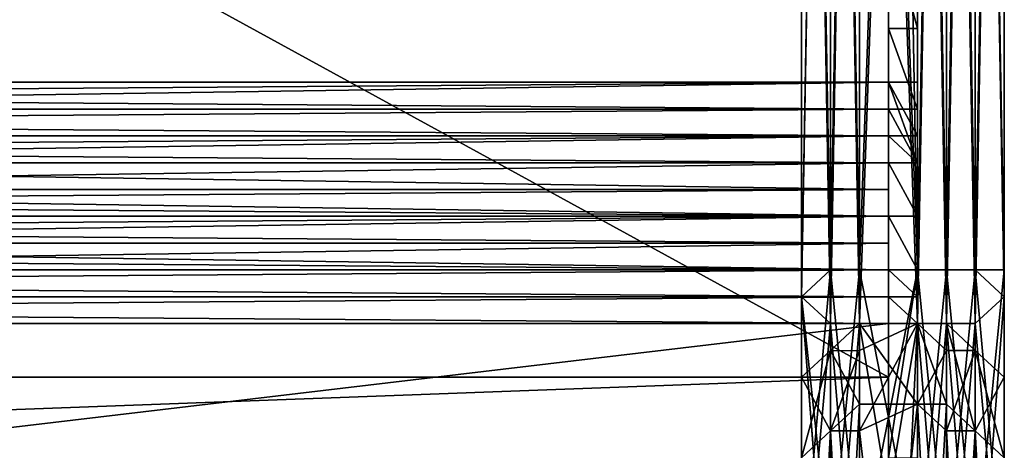
# Model space of a CAD drawing. Units: millimetres. Extents: x 51201 to 59208, y -4591 to 5526.
# Drawn here: x 54441 to 54617, y -1778 to -1701 of the extents above; entities that cross this region are included whole.
import ezdxf

# ---------------------------------------------------------------- set-up
doc = ezdxf.new("R2010")
doc.units = ezdxf.units.MM
doc.layers.add('BALKWOOD CWPg169.155', color=250, linetype='Continuous', lineweight=25)
doc.layers.add('МАФЫ НАШИ', color=250, linetype='Continuous', lineweight=25)

# ---------------------------------------------------------------- blocks, each defined once
blk = doc.blocks.new('еьолбд')
at = {"layer": 'BALKWOOD CWPg169.155', "color": 18}
for points in [[(54107.6, -1755.05), (54107.6, -1463.04), (54112.38, -1463.04), (54107.6, -1755.05), (54112.38, -1463.04), (54107.6, -1424.74), (54112.38, -1419.95), (54112.38, -1463.04), (54112.38, -1419.95), (54107.6, -1305.06), (54112.38, -1305.06), (54112.38, -1199.74), (54112.38, -1305.06), (54117.17, -1300.27), (54112.38, -1199.74), (54112.38, -1171.02), (54112.38, -1199.74), (54117.17, -1194.96), (54112.38, -1171.02), (54112.38, 289.06)], [(54093.23, -1874.73), (54088.45, -1817.28), (54093.23, -1874.73), (54093.23, -1817.28), (54093.23, -1755.05), (54093.23, -1817.28), (54102.81, -1817.28), (54093.23, -1755.05), (54093.23, -1463.04), (54088.45, -1458.25), (54093.23, -1755.05), (54088.45, -1458.25), (54093.23, -1419.95), (54088.45, -1419.95), (54088.45, -1458.25), (54088.45, -1419.95), (54093.23, -1305.06), (54088.45, -1300.27), (54088.45, -1199.74), (54088.45, -1300.27), (54083.66, -1300.27), (54088.45, -1199.74)], [(54098.02, -1410.38), (54098.02, -1764.63), (54098.02, -1410.38), (54098.02, -1764.63), (54098.02, -1788.56), (54098.02, -1764.63), (54098.02, -1788.56), (54098.02, -1807.71), (54098.02, -1788.56), (54098.02, -1812.5), (54098.02, -1807.71), (53499.63, -1807.71), (54098.02, -1807.71), (54098.02, -1826.86), (53499.63, -1807.71)], [(53499.63, -1831.65), (54098.02, -1831.65), (54098.02, -1755.05), (53499.63, -1831.65), (54098.02, -1755.05), (53499.63, -1755.05), (54098.02, -1755.05), (53499.63, -1755.05), (54098.02, -1755.05), (54098.02, -1831.65), (53499.63, -1755.05), (54098.02, -1831.65)], [(54098.02, -1836.43), (54098.02, -1716.75), (54098.02, -1702.39), (54098.02, -1836.43), (54098.02, -1702.39), (54098.02, -1807.71), (54098.02, -1702.39), (54098.02, -1778.99), (54098.02, -1702.39), (54102.81, -1702.39), (54098.02, -1702.39), (54098.02, -1683.24), (54102.81, -1702.39), (54102.81, -1778.99), (54102.81, -1745.48), (54102.81, -1702.39), (54102.81, -1745.48), (54102.81, -1683.24), (54102.81, -1745.48), (54102.81, -1654.52), (54102.81, -1745.48), (54102.81, -1625.8), (54102.81, -1745.48), (54098.02, -1745.48), (54102.81, -1745.48), (54102.81, -1750.26), (54098.02, -1745.48), (54098.02, -1625.8)], [(54098.02, -1592.29), (54098.02, -1745.48), (54098.02, -1592.29)], [(54098.02, -1410.38), (53499.63, -1764.63), (54098.02, -1410.38), (54098.02, -1764.63), (53499.63, -1764.63), (54098.02, -1764.63), (54098.02, -1788.56), (53499.63, -1764.63), (54098.02, -1788.56), (53499.63, -1788.56), (54098.02, -1788.56), (54098.02, -1807.71), (53499.63, -1788.56), (54098.02, -1764.63), (54098.02, -1788.56), (53499.63, -1788.56), (54098.02, -1788.56)], [(54112.38, -1458.25), (54117.17, -1750.26), (54112.38, -1458.25)], [(54117.17, -1458.25), (54117.17, -1750.26), (54117.17, -1458.25), (54117.17, -1750.26), (54117.17, -1458.25), (54117.17, -1750.26), (54117.17, -1458.25), (54117.17, -1750.26), (54117.17, -1458.25), (54117.17, -1750.26), (54117.17, -1453.46)], [(54117.17, -1458.25), (54112.38, -1755.05), (54117.17, -1458.25)], [(54112.38, -1463.04), (54112.38, -1755.05), (54112.38, -1458.25)], [(54107.6, -1463.04), (54112.38, -1755.05), (54107.6, -1463.04), (54102.81, -1755.05), (54107.6, -1463.04)], [(54102.81, -1463.04), (54102.81, -1755.05), (54102.81, -1463.04)], [(54093.23, -1463.04), (54102.81, -1755.05), (54093.23, -1463.04), (54088.45, -1755.05), (54093.23, -1463.04)], [(54088.45, -1463.04), (54088.45, -1755.05), (54088.45, -1458.25)], [(54083.66, -1458.25), (54088.45, -1755.05), (54083.66, -1458.25), (54083.66, -1745.48), (54083.66, -1458.25)], [(54083.66, -1453.46), (54083.66, -1745.48), (54083.66, -1807.71), (54083.66, -1802.92), (54083.66, -1745.48), (54083.66, -1802.92), (54083.66, -1850.79), (54088.45, -1798.14), (54083.66, -1850.79), (54083.66, -1807.71), (54083.66, -1850.79), (54083.66, -1802.92), (54088.45, -1846.01)], [(54102.81, -1879.52), (54102.81, -1716.75), (54102.81, -1879.52), (54102.81, -1716.75), (54102.81, -1855.58)], [(54102.81, -1836.43), (54102.81, -1716.75), (54102.81, -1836.43), (54102.81, -1702.39), (54102.81, -1836.43)], [(54098.02, -1778.99), (54102.81, -1745.48), (54098.02, -1778.99), (54098.02, -1745.48), (54102.81, -1745.48), (54098.02, -1453.46), (54102.81, -1745.48), (54102.81, -1453.46)], [(54098.02, -1764.63), (53499.63, -1410.38), (54098.02, -1764.63), (54098.02, -1410.38)], [(54088.45, -1453.46), (54083.66, -1750.26), (54088.45, -1453.46), (54083.66, -1453.46), (54083.66, -1750.26), (54083.66, -1453.46), (54083.66, -1750.26), (54083.66, -1458.25), (54083.66, -1750.26), (54083.66, -1458.25), (54083.66, -1453.46)], [(54083.66, -1453.46), (54088.45, -1745.48), (54083.66, -1453.46), (54088.45, -1453.46), (54088.45, -1745.48)], [(54093.23, -1453.46), (54088.45, -1745.48), (54093.23, -1453.46), (54088.45, -1453.46), (54088.45, -1745.48)], [(54088.45, -1453.46), (54093.23, -1745.48), (54088.45, -1453.46), (54093.23, -1453.46)], [(54102.81, -1817.28), (54102.81, -1755.05), (54102.81, -1817.28)], [(54107.6, -1817.28), (54102.81, -1755.05), (54102.81, -1769.41), (54102.81, -1755.05), (54107.6, -1759.84), (54102.81, -1769.41), (54093.23, -1755.05), (54102.81, -1755.05), (54102.81, -1769.41), (54102.81, -1755.05), (54093.23, -1817.28)], [(54102.81, -1817.28), (54102.81, -1755.05), (54102.81, -1817.28)], [(54112.38, -1817.28), (54112.38, -1755.05), (54112.38, -1817.28)], [(54107.6, -1817.28), (54112.38, -1755.05), (54117.17, -1812.5)], [(54112.38, -1817.28), (54112.38, -1755.05), (54112.38, -1817.28)], [(54117.17, -1812.5), (54117.17, -1750.26), (54117.17, -1812.5)], [(54117.17, -1807.71), (54117.17, -1750.26), (54117.17, -1807.71), (54117.17, -1750.26), (54117.17, -1807.71), (54117.17, -1750.26), (54117.17, -1807.71)], [(54117.17, -1802.92), (54117.17, -1750.26), (54117.17, -1458.25), (54117.17, -1750.26), (54117.17, -1458.25), (54117.17, -1750.26), (54117.17, -1458.25), (54117.17, -1750.26), (54117.17, -1458.25)], [(54117.17, -1453.46), (54117.17, -1750.26), (54117.17, -1453.46), (54112.38, -1745.48), (54117.17, -1453.46)], [(54112.38, -1453.46), (54112.38, -1745.48), (54112.38, -1453.46)], [(54107.6, -1453.46), (54112.38, -1745.48), (54107.6, -1453.46)], [(54112.38, -1453.46), (54107.6, -1745.48), (54112.38, -1453.46), (54117.17, -1745.48), (54112.38, -1453.46)], [(54117.17, -1453.46), (54117.17, -1745.48), (54112.38, -1798.14)], [(54117.17, -1802.92), (54117.17, -1745.48), (54117.17, -1802.92), (54117.17, -1750.26), (54117.17, -1802.92)], [(54117.17, -1807.71), (54117.17, -1750.26), (54117.17, -1807.71), (54117.17, -1750.26), (54117.17, -1807.71), (54117.17, -1750.26), (54117.17, -1807.71)], [(54117.17, -1812.5), (54117.17, -1750.26), (54117.17, -1812.5), (54117.17, -1750.26), (54112.38, -1817.28)], [(54107.6, -1817.28), (54107.6, -1755.05), (54107.6, -1817.28)], [(54112.38, -1817.28), (54107.6, -1755.05), (54107.6, -1463.04)], [(54102.81, -1463.04), (54107.6, -1755.05), (54102.81, -1463.04), (54093.23, -1755.05), (54102.81, -1463.04)], [(54093.23, -1463.04), (54093.23, -1755.05)], [(54102.81, -1453.46), (54102.81, -1592.29), (54102.81, -1453.46), (54102.81, -1745.48), (54102.81, -1592.29)], [(54098.02, -1654.52), (54098.02, -1683.24), (54098.02, -1745.48), (54098.02, -1683.24), (54098.02, -1702.39), (54098.02, -1745.48)], [(54098.02, -1755.05), (54098.02, -1711.97), (54098.02, -1726.33), (54098.02, -1755.05), (54098.02, -1726.33), (54098.02, -1860.37), (54098.02, -1726.33), (54098.02, -1716.75), (54098.02, -1860.37), (54098.02, -1716.75), (54098.02, -1874.73), (54098.02, -1716.75), (54098.02, -1879.52), (54098.02, -1716.75), (54098.02, -1879.52), (54098.02, -1716.75), (54098.02, -1874.73), (54098.02, -1716.75), (54098.02, -1855.58), (54098.02, -1716.75), (54102.81, -1716.75), (54098.02, -1716.75), (54098.02, -1702.39), (54102.81, -1716.75)], [(53499.63, -1755.05), (54098.02, -1755.05), (53499.63, -1755.05), (54098.02, -1755.05), (53499.63, -1755.05), (54098.02, -1755.05), (53499.63, -1755.05), (54098.02, -1755.05), (54098.02, -1750.26), (53499.63, -1755.05), (54098.02, -1750.26), (53499.63, -1745.48), (54098.02, -1750.26), (54098.02, -1745.48), (53499.63, -1745.48), (54098.02, -1745.48), (54098.02, -1735.9), (53499.63, -1745.48), (54098.02, -1735.9), (53499.63, -1726.33), (54098.02, -1735.9), (54098.02, -1726.33), (53499.63, -1726.33), (54098.02, -1726.33), (54098.02, -1721.54), (53499.63, -1726.33), (54098.02, -1721.54), (53499.63, -1716.75), (54098.02, -1721.54), (54098.02, -1716.75), (53499.63, -1716.75)], [(54098.02, -1755.05), (53499.63, -1750.26), (54098.02, -1755.05), (54098.02, -1750.26), (53499.63, -1750.26), (54098.02, -1750.26), (53499.63, -1750.26), (54098.02, -1750.26), (53499.63, -1750.26), (54098.02, -1750.26), (53499.63, -1750.26), (54098.02, -1750.26), (54098.02, -1745.48), (53499.63, -1750.26), (54098.02, -1745.48), (53499.63, -1740.69), (54098.02, -1745.48), (54098.02, -1740.69), (53499.63, -1740.69), (54098.02, -1740.69), (54098.02, -1735.9), (53499.63, -1740.69), (54098.02, -1735.9), (53499.63, -1731.12), (54098.02, -1735.9), (54098.02, -1731.12), (53499.63, -1731.12), (54098.02, -1731.12), (54098.02, -1721.54), (53499.63, -1731.12), (54098.02, -1721.54), (53499.63, -1716.75), (54098.02, -1721.54), (54098.02, -1716.75), (53499.63, -1716.75), (54098.02, -1716.75), (54098.02, -1711.97), (53499.63, -1716.75), (54098.02, -1711.97)], [(54098.02, -1731.12), (54098.02, -1735.9), (54098.02, -1731.12), (54098.02, -1721.54), (54098.02, -1731.12), (54098.02, -1721.54), (54098.02, -1716.75), (54098.02, -1721.54), (54098.02, -1716.75), (54098.02, -1711.97), (54098.02, -1716.75), (54098.02, -1711.97), (54098.02, -1716.75), (54098.02, -1711.97), (54098.02, -1716.75), (53499.63, -1711.97), (54098.02, -1716.75), (54098.02, -1711.97), (53499.63, -1711.97), (54098.02, -1711.97), (53499.63, -1711.97), (54098.02, -1711.97), (53499.63, -1711.97), (54098.02, -1711.97), (53499.63, -1711.97), (54098.02, -1711.97), (53499.63, -1711.97), (54098.02, -1711.97), (53499.63, -1721.54), (54098.02, -1711.97), (54098.02, -1721.54), (53499.63, -1721.54), (54098.02, -1721.54), (54098.02, -1731.12), (53499.63, -1721.54), (54098.02, -1731.12), (53499.63, -1735.9), (54098.02, -1731.12), (54098.02, -1735.9), (53499.63, -1735.9), (54098.02, -1735.9), (54098.02, -1745.48), (53499.63, -1735.9), (54098.02, -1745.48), (54098.02, -1750.26), (54098.02, -1755.05), (54098.02, -1750.26), (54098.02, -1755.05), (54098.02, -1750.26), (54098.02, -1745.48), (54098.02, -1755.05), (54098.02, -1745.48), (54098.02, -1750.26), (54098.02, -1740.69), (53499.63, -1750.26), (54098.02, -1740.69), (53499.63, -1735.9), (54098.02, -1740.69), (54098.02, -1735.9), (53499.63, -1735.9), (54098.02, -1735.9), (54098.02, -1726.33), (53499.63, -1735.9), (54098.02, -1726.33), (53499.63, -1721.54), (54098.02, -1726.33), (54098.02, -1721.54), (53499.63, -1721.54), (54098.02, -1721.54), (54098.02, -1716.75), (53499.63, -1721.54), (54098.02, -1716.75), (53499.63, -1711.97), (54098.02, -1716.75), (54098.02, -1711.97), (53499.63, -1711.97), (54098.02, -1711.97), (53499.63, -1711.97), (54098.02, -1711.97), (53499.63, -1711.97), (54098.02, -1711.97), (53499.63, -1711.97)], [(54098.02, -1721.54), (54098.02, -1711.97), (54098.02, -1721.54)], [(54102.81, -1860.37), (54102.81, -1716.75), (54102.81, -1860.37), (54102.81, -1726.33), (54102.81, -1860.37), (54102.81, -1726.33), (54102.81, -1860.37), (54102.81, -1755.05), (54102.81, -1726.33), (54102.81, -1721.54), (54102.81, -1711.97), (54102.81, -1726.33), (54098.02, -1711.97), (54102.81, -1726.33), (54098.02, -1726.33), (54102.81, -1726.33), (54098.02, -1726.33), (54102.81, -1726.33), (54098.02, -1726.33), (54098.02, -1716.75), (54102.81, -1726.33), (54098.02, -1726.33), (54102.81, -1726.33), (54102.81, -1735.9), (54098.02, -1726.33)], [(54102.81, -1860.37), (54102.81, -1755.05), (54098.02, -1860.37), (54102.81, -1755.05), (54098.02, -1755.05), (54102.81, -1755.05), (54102.81, -1711.97), (54102.81, -1755.05), (54102.81, -1750.26), (54102.81, -1711.97), (54102.81, -1726.33), (54102.81, -1735.9), (54102.81, -1711.97), (54102.81, -1735.9), (54102.81, -1745.48), (54102.81, -1750.26), (54098.02, -1750.26), (54102.81, -1750.26), (54102.81, -1755.05), (54098.02, -1750.26)], [(54098.02, -1721.54), (54098.02, -1711.97), (54098.02, -1721.54)], [(54098.02, -1711.97), (54098.02, -1711.97)], [(54102.81, -1711.97), (54102.81, -1711.97)], [(54098.02, -1735.9), (54098.02, -1726.33), (54098.02, -1735.9), (54098.02, -1740.69), (54098.02, -1735.9), (54098.02, -1740.69), (54098.02, -1750.26), (54098.02, -1740.69), (54098.02, -1750.26), (53499.63, -1745.48), (54098.02, -1750.26), (54098.02, -1745.48), (53499.63, -1745.48)], [(54098.02, -1726.33), (54098.02, -1721.54), (54098.02, -1726.33)], [(54102.81, -1721.54), (54098.02, -1721.54), (54102.81, -1721.54), (54102.81, -1726.33), (54098.02, -1721.54)], [(54098.02, -1735.9), (54098.02, -1745.48), (54098.02, -1735.9)], [(54102.81, -1735.9), (54098.02, -1735.9), (54102.81, -1735.9), (54102.81, -1745.48), (54098.02, -1735.9)], [(54107.6, -1798.14), (54107.6, -1745.48), (54107.6, -1798.14)], [(54093.23, -1817.28), (54093.23, -1755.05), (54093.23, -1817.28)], [(54088.45, -1817.28), (54093.23, -1755.05), (54093.23, -1769.41), (54093.23, -1755.05), (54088.45, -1759.84), (54093.23, -1769.41), (54093.23, -1860.37)], [(54088.45, -1865.16), (54093.23, -1769.41), (54088.45, -1865.16)], [(54088.45, -1817.28), (54088.45, -1755.05), (54088.45, -1817.28)], [(54083.66, -1812.5), (54088.45, -1755.05), (54093.23, -1817.28)], [(54088.45, -1817.28), (54088.45, -1755.05), (54088.45, -1817.28)], [(54093.23, -1798.14), (54093.23, -1745.48), (54093.23, -1798.14)], [(54088.45, -1798.14), (54093.23, -1745.48), (54102.81, -1798.14), (54102.81, -1745.48), (54102.81, -1798.14)], [(54107.6, -1798.14), (54102.81, -1745.48), (54093.23, -1798.14)], [(54102.81, -1798.14), (54102.81, -1745.48), (54102.81, -1798.14), (54107.6, -1745.48), (54112.38, -1798.14)], [(54107.6, -1798.14), (54107.6, -1745.48), (54107.6, -1798.14)], [(54112.38, -1865.16), (54107.6, -1774.2), (54112.38, -1865.16)], [(54107.6, -1865.16), (54107.6, -1774.2), (54112.38, -1759.84), (54107.6, -1759.84), (54107.6, -1774.2), (54107.6, -1759.84)], [(54117.17, -1869.94), (54112.38, -1774.2), (54117.17, -1869.94)], [(54112.38, -1865.16), (54112.38, -1774.2), (54107.6, -1755.05), (54112.38, -1759.84), (54112.38, -1774.2), (54112.38, -1759.84), (54112.38, -1774.2), (54112.38, -1759.84), (54117.17, -1764.63), (54112.38, -1774.2), (54112.38, -1865.16)], [(54107.6, -1860.37), (54112.38, -1774.2), (54107.6, -1860.37)], [(54088.45, -1798.14), (54088.45, -1745.48), (54088.45, -1798.14)], [(54093.23, -1798.14), (54088.45, -1745.48), (54083.66, -1802.92)], [(54088.45, -1798.14), (54088.45, -1745.48), (54088.45, -1798.14)], [(54083.66, -1812.5), (54083.66, -1750.26), (54083.66, -1812.5)], [(54083.66, -1807.71), (54083.66, -1750.26), (54083.66, -1807.71), (54083.66, -1750.26), (54083.66, -1807.71), (54083.66, -1750.26), (54083.66, -1807.71)], [(54083.66, -1802.92), (54083.66, -1750.26), (54083.66, -1802.92), (54083.66, -1750.26), (54088.45, -1798.14)], [(54093.23, -1798.14), (54093.23, -1745.48), (54093.23, -1798.14)], [(54098.02, -1745.48), (54098.02, -1750.26), (54098.02, -1745.48)], [(54112.38, -1798.14), (54112.38, -1745.48), (54112.38, -1798.14)], [(54107.6, -1798.14), (54112.38, -1745.48), (54117.17, -1802.92)], [(54112.38, -1798.14), (54112.38, -1745.48), (54112.38, -1798.14)], [(54117.17, -1783.77), (54117.17, -1764.63), (54117.17, -1774.2), (54117.17, -1783.77), (54117.17, -1774.2), (54117.17, -1783.77), (54117.17, -1774.2), (54117.17, -1778.99)], [(54107.6, -1817.28), (54107.6, -1755.05), (54107.6, -1817.28)], [(54102.81, -1817.28), (54107.6, -1755.05), (54107.6, -1769.41), (54107.6, -1755.05), (54102.81, -1755.05), (54107.6, -1769.41), (54107.6, -1860.37)], [(54102.81, -1860.37), (54107.6, -1769.41), (54102.81, -1860.37)], [(54093.23, -1860.37), (54102.81, -1769.41), (54093.23, -1860.37)], [(54102.81, -1860.37), (54102.81, -1769.41), (54102.81, -1865.16)], [(54107.6, -1865.16), (54102.81, -1769.41), (54107.6, -1865.16)], [(54102.81, -1865.16), (54093.23, -1774.2), (54102.81, -1865.16)], [(54093.23, -1865.16), (54093.23, -1774.2), (54102.81, -1755.05), (54093.23, -1759.84), (54093.23, -1774.2), (54093.23, -1759.84)], [(54098.02, -1831.65), (54098.02, -1755.05), (54098.02, -1831.65)], [(54098.02, -1755.05), (54098.02, -1755.05)], [(54098.02, -1755.05), (54098.02, -1755.05)]]:
    blk.add_lwpolyline(points, dxfattribs=at)
blk.add_lwpolyline([(54107.6, -1424.74), (54107.6, -1463.04), (54107.6, -1424.74), (54102.81, -1424.74), (54093.23, -1305.06), (54088.45, -1305.06), (54093.23, -1424.74), (54088.45, -1305.06), (54088.45, -1419.95), (54088.45, -1463.04), (54088.45, -1419.95), (54083.66, -1419.95), (54088.45, -1463.04), (54083.66, -1750.26), (54088.45, -1463.04), (54083.66, -1458.25), (54083.66, -1750.26), (54083.66, -1458.25), (54083.66, -1750.26), (54083.66, -1458.25), (54083.66, -1750.26), (54083.66, -1458.25), (54083.66, -1750.26), (54083.66, -1812.5), (54083.66, -1750.26), (54083.66, -1812.5), (54083.66, -1807.71), (54083.66, -1750.26), (54083.66, -1807.71), (54083.66, -1750.26), (54083.66, -1807.71), (54083.66, -1750.26), (54088.45, -1817.28), (54083.66, -1812.5), (54083.66, -1865.16), (54088.45, -1817.28), (54083.66, -1865.16), (54083.66, -1860.37), (54083.66, -1893.88), (54083.66, -1865.16), (54083.66, -1893.88), (54083.66, -1889.09), (54083.66, -1893.88), (54083.66, -1884.3), (54083.66, -1889.09), (54083.66, -1884.3), (54083.66, -1903.45), (54083.66, -1884.3), (54083.66, -1893.88), (54083.66, -1903.45), (54083.66, -1889.09), (54083.66, -1903.45), (54088.45, -1908.24), (54083.66, -1889.09), (54083.66, -1860.37), (54083.66, -1889.09), (54083.66, -1855.58), (54083.66, -1860.37), (54083.66, -1812.5), (54083.66, -1860.37), (54083.66, -1807.71), (54083.66, -1855.58), (54083.66, -1802.92), (54083.66, -1855.58), (54083.66, -1860.37), (54083.66, -1898.67), (54083.66, -1855.58), (54083.66, -1898.67), (54083.66, -1908.24), (54083.66, -1898.67), (54083.66, -1889.09), (54083.66, -1898.67), (54083.66, -1908.24), (54083.66, -1889.09), (54083.66, -1908.24), (54083.66, -1917.81), (54083.66, -1903.45), (54083.66, -1908.24), (54083.66, -1903.45), (54083.66, -1898.67), (54083.66, -1903.45), (54083.66, -1917.81), (54083.66, -1898.67), (54083.66, -1917.81), (54088.45, -1922.6), (54088.45, -1908.24), (54083.66, -1917.81), (54088.45, -1908.24), (54083.66, -1903.45), (54088.45, -1908.24), (54088.45, -1922.6), (54083.66, -1903.45), (54088.45, -1922.6), (54093.23, -1927.39), (54093.23, -1913.03), (54088.45, -1922.6), (54093.23, -1913.03), (54088.45, -1908.24), (54093.23, -1913.03), (54093.23, -1927.39), (54088.45, -1908.24), (54093.23, -1927.39, -3.302776), (54102.81, -1927.39), (54107.6, -1927.39), (54107.6, -1913.03), (54102.81, -1927.39), (54107.6, -1913.03), (54102.81, -1913.03), (54107.6, -1913.03), (54107.6, -1927.39), (54102.81, -1913.03), (54107.6, -1927.39), (54112.38, -1922.6), (54112.38, -1908.24), (54107.6, -1927.39), (54112.38, -1908.24), (54107.6, -1913.03), (54112.38, -1908.24), (54112.38, -1922.6), (54107.6, -1913.03), (54112.38, -1922.6), (54117.17, -1917.81), (54117.17, -1903.45), (54112.38, -1922.6), (54117.17, -1903.45), (54112.38, -1908.24), (54117.17, -1903.45), (54117.17, -1917.81), (54112.38, -1908.24), (54117.17, -1917.81), (54117.17, -1908.24), (54117.17, -1898.67), (54117.17, -1917.81), (54117.17, -1898.67), (54117.17, -1903.45), (54117.17, -1898.67), (54117.17, -1908.24), (54117.17, -1903.45), (54117.17, -1908.24), (54117.17, -1898.67), (54117.17, -1889.09), (54117.17, -1908.24), (54117.17, -1889.09), (54117.17, -1898.67), (54117.17, -1889.09), (54117.17, -1898.67), (54117.17, -1893.88), (54117.17, -1884.3), (54117.17, -1898.67), (54117.17, -1884.3), (54117.17, -1889.09), (54117.17, -1884.3), (54117.17, -1893.88), (54117.17, -1889.09), (54117.17, -1893.88), (54112.38, -1889.09), (54112.38, -1874.73), (54117.17, -1893.88), (54112.38, -1874.73), (54117.17, -1884.3), (54112.38, -1874.73), (54112.38, -1889.09), (54117.17, -1884.3), (54112.38, -1889.09), (54107.6, -1874.73), (54112.38, -1889.09), (54112.38, -1879.52), (54107.6, -1874.73), (54112.38, -1879.52), (54107.6, -1884.3), (54112.38, -1879.52), (54112.38, -1889.09), (54107.6, -1884.3), (54102.81, -1874.73), (54107.6, -1884.3), (54107.6, -1874.73), (54102.81, -1874.73), (54107.6, -1874.73), (54102.81, -1884.3), (54107.6, -1874.73), (54107.6, -1884.3), (54102.81, -1884.3), (54102.81, -1874.73), (54093.23, -1874.73), (54102.81, -1874.73), (54093.23, -1846.01), (54093.23, -1874.73), (54093.23, -1865.16), (54093.23, -1874.73), (54088.45, -1879.52), (54093.23, -1865.16), (54088.45, -1774.2), (54093.23, -1865.16), (54088.45, -1865.16), (54088.45, -1774.2), (54088.45, -1865.16), (54083.66, -1869.94), (54088.45, -1774.2), (54083.66, -1869.94), (54083.66, -1783.77), (54083.66, -1869.94), (54083.66, -1879.52), (54083.66, -1783.77), (54083.66, -1798.14), (54083.66, -1783.77), (54083.66, -1778.99), (54083.66, -1798.14), (54088.45, -1793.35), (54083.66, -1788.56), (54083.66, -1798.14), (54083.66, -1788.56)], format="xyb", dxfattribs=at)
for points in [[(53499.63, -1764.63), (54098.02, -1410.38), (54098.02, -1764.63), (53499.63, -1764.63), (54098.02, -1764.63), (53499.63, -1410.38)], [(53499.63, -1410.38), (54098.02, -1764.63), (54098.02, -1410.38)], [(54098.02, -1410.38), (54098.02, -1764.63), (54098.02, -1410.38), (54098.02, -1764.63)], [(54098.02, -1453.46), (54098.02, -1410.38), (54098.02, -1592.29), (54098.02, -1453.46), (54098.02, -1592.29), (54098.02, -1745.48)], [(54088.45, -1745.48), (54093.23, -1453.46), (54088.45, -1453.46), (54088.45, -1745.48), (54088.45, -1453.46), (54083.66, -1750.26)], [(54083.66, -1750.26), (54088.45, -1453.46), (54083.66, -1453.46), (54083.66, -1750.26), (54083.66, -1453.46), (54083.66, -1750.26), (54083.66, -1453.46), (54083.66, -1458.25), (54083.66, -1750.26), (54083.66, -1458.25), (54083.66, -1750.26), (54083.66, -1458.25), (54083.66, -1750.26), (54083.66, -1458.25), (54083.66, -1750.26), (54083.66, -1458.25), (54083.66, -1750.26), (54083.66, -1458.25), (54088.45, -1755.05)], [(54083.66, -1745.48), (54083.66, -1458.25), (54083.66, -1453.46), (54083.66, -1745.48), (54083.66, -1453.46), (54088.45, -1745.48)], [(54088.45, -1745.48), (54083.66, -1453.46), (54088.45, -1453.46), (54088.45, -1745.48), (54088.45, -1453.46), (54093.23, -1745.48)], [(54093.23, -1745.48), (54102.81, -1453.46), (54093.23, -1453.46), (54093.23, -1745.48), (54093.23, -1453.46), (54088.45, -1745.48)], [(54093.23, -1745.48), (54088.45, -1453.46), (54093.23, -1453.46)], [(54107.6, -1745.48), (54107.6, -1453.46), (54102.81, -1745.48), (54107.6, -1453.46), (54102.81, -1453.46), (54102.81, -1745.48), (54102.81, -1453.46), (54093.23, -1453.46), (54102.81, -1745.48), (54093.23, -1453.46), (54093.23, -1745.48), (54093.23, -1453.46), (54102.81, -1453.46), (54093.23, -1745.48), (54102.81, -1453.46), (54107.6, -1745.48), (54102.81, -1453.46), (54107.6, -1453.46)], [(54102.81, -1745.48), (54107.6, -1453.46), (54102.81, -1453.46), (54102.81, -1745.48), (54102.81, -1453.46), (54093.23, -1745.48)], [(54093.23, -1745.48), (54093.23, -1453.46), (54102.81, -1745.48)], [(54102.81, -1745.48), (54093.23, -1453.46), (54102.81, -1453.46), (54102.81, -1745.48), (54102.81, -1453.46), (54107.6, -1745.48)], [(54098.02, -1745.48), (54102.81, -1745.48), (54098.02, -1453.46)], [(54098.02, -1453.46), (54102.81, -1745.48), (54102.81, -1453.46)], [(54107.6, -1745.48), (54107.6, -1453.46), (54102.81, -1745.48)], [(54107.6, -1745.48), (54102.81, -1453.46), (54107.6, -1453.46), (54107.6, -1745.48), (54107.6, -1453.46), (54112.38, -1745.48)], [(54102.81, -1592.29), (54102.81, -1453.46), (54102.81, -1745.48), (54102.81, -1592.29), (54102.81, -1745.48), (54102.81, -1625.8)], [(54112.38, -1745.48), (54117.17, -1453.46), (54112.38, -1453.46), (54112.38, -1745.48), (54112.38, -1453.46), (54107.6, -1745.48)], [(54107.6, -1745.48), (54112.38, -1453.46), (54107.6, -1453.46)], [(54112.38, -1745.48), (54107.6, -1453.46), (54112.38, -1453.46), (54112.38, -1745.48), (54112.38, -1453.46), (54117.17, -1745.48)], [(54117.17, -1750.26), (54112.38, -1458.25), (54117.17, -1458.25), (54117.17, -1750.26), (54117.17, -1458.25), (54117.17, -1750.26), (54117.17, -1458.25), (54117.17, -1750.26), (54117.17, -1458.25), (54117.17, -1750.26), (54117.17, -1458.25), (54117.17, -1750.26), (54117.17, -1458.25), (54117.17, -1750.26), (54117.17, -1458.25), (54117.17, -1453.46), (54117.17, -1750.26), (54117.17, -1453.46), (54112.38, -1745.48)], [(54117.17, -1745.48), (54112.38, -1453.46), (54117.17, -1453.46), (54117.17, -1745.48), (54117.17, -1453.46), (54117.17, -1750.26)], [(54117.17, -1750.26), (54117.17, -1453.46), (54117.17, -1458.25), (54117.17, -1750.26), (54117.17, -1458.25), (54117.17, -1750.26), (54117.17, -1458.25), (54117.17, -1750.26), (54117.17, -1458.25), (54117.17, -1750.26), (54117.17, -1458.25), (54117.17, -1750.26), (54117.17, -1458.25), (54112.38, -1755.05)], [(54083.66, -1750.26), (54083.66, -1458.25), (54083.66, -1750.26), (54083.66, -1458.25)], [(54088.45, -1755.05), (54083.66, -1458.25), (54088.45, -1458.25), (54088.45, -1755.05), (54088.45, -1458.25), (54093.23, -1755.05)], [(54083.66, -1750.26), (54088.45, -1463.04), (54083.66, -1458.25), (54083.66, -1750.26), (54083.66, -1458.25), (54083.66, -1750.26), (54083.66, -1458.25), (54083.66, -1750.26), (54083.66, -1458.25), (54083.66, -1750.26), (54083.66, -1458.25), (54083.66, -1750.26), (54083.66, -1458.25), (54083.66, -1745.48)], [(54093.23, -1755.05), (54088.45, -1458.25), (54093.23, -1463.04), (54093.23, -1755.05), (54093.23, -1463.04), (54102.81, -1755.05)], [(54112.38, -1755.05), (54107.6, -1463.04), (54112.38, -1458.25), (54112.38, -1755.05), (54112.38, -1458.25), (54117.17, -1750.26)], [(54112.38, -1755.05), (54117.17, -1458.25), (54112.38, -1463.04), (54112.38, -1755.05), (54112.38, -1463.04), (54107.6, -1755.05)], [(54088.45, -1755.05), (54093.23, -1463.04), (54088.45, -1463.04), (54088.45, -1755.05), (54088.45, -1463.04), (54083.66, -1750.26)], [(54093.23, -1755.05), (54102.81, -1463.04), (54093.23, -1463.04), (54093.23, -1755.05), (54093.23, -1463.04), (54088.45, -1755.05)], [(54102.81, -1755.05), (54093.23, -1463.04), (54102.81, -1463.04), (54102.81, -1755.05), (54102.81, -1463.04), (54107.6, -1755.05)], [(54102.81, -1755.05), (54107.6, -1463.04), (54102.81, -1463.04), (54102.81, -1755.05), (54102.81, -1463.04), (54093.23, -1755.05)], [(54107.6, -1755.05), (54102.81, -1463.04), (54107.6, -1463.04), (54107.6, -1755.05), (54107.6, -1463.04), (54112.38, -1755.05)], [(54107.6, -1755.05), (54112.38, -1463.04), (54107.6, -1463.04), (54107.6, -1755.05), (54107.6, -1463.04), (54102.81, -1755.05)], [(54098.02, -1745.48), (54098.02, -1592.29), (54098.02, -1625.8), (54098.02, -1745.48), (54098.02, -1625.8), (54098.02, -1654.52)], [(54102.81, -1625.8), (54102.81, -1745.48), (54102.81, -1654.52)], [(54098.02, -1654.52), (54098.02, -1683.24), (54098.02, -1745.48)], [(54102.81, -1654.52), (54102.81, -1745.48), (54102.81, -1683.24)], [(54102.81, -1702.39), (54098.02, -1702.39), (54098.02, -1683.24), (54102.81, -1702.39), (54098.02, -1683.24), (54102.81, -1683.24)], [(54098.02, -1745.48), (54098.02, -1683.24), (54098.02, -1702.39), (54098.02, -1745.48), (54098.02, -1702.39), (54098.02, -1778.99)], [(54102.81, -1683.24), (54102.81, -1745.48), (54102.81, -1702.39)], [(54102.81, -1716.75), (54098.02, -1716.75), (54098.02, -1702.39), (54102.81, -1716.75), (54098.02, -1702.39), (54102.81, -1702.39)], [(54098.02, -1778.99), (54098.02, -1702.39), (54098.02, -1807.71)], [(54098.02, -1807.71), (54098.02, -1702.39), (54098.02, -1836.43)], [(54098.02, -1836.43), (54098.02, -1702.39), (54098.02, -1716.75), (54098.02, -1836.43), (54098.02, -1716.75), (54098.02, -1855.58)], [(54102.81, -1702.39), (54102.81, -1745.48), (54102.81, -1778.99), (54102.81, -1702.39), (54102.81, -1778.99), (54102.81, -1807.71)], [(54102.81, -1807.71), (54102.81, -1836.43), (54102.81, -1702.39)], [(54102.81, -1702.39), (54102.81, -1836.43), (54102.81, -1716.75)], [(53499.63, -1716.75), (54098.02, -1721.54), (54098.02, -1716.75), (53499.63, -1716.75), (54098.02, -1716.75), (53499.63, -1711.97)], [(53499.63, -1711.97), (54098.02, -1716.75), (54098.02, -1711.97), (53499.63, -1711.97), (54098.02, -1711.97), (53499.63, -1711.97), (54098.02, -1711.97), (53499.63, -1711.97), (54098.02, -1711.97), (53499.63, -1711.97), (54098.02, -1711.97), (53499.63, -1711.97), (54098.02, -1711.97), (53499.63, -1716.75)], [(53499.63, -1716.75), (54098.02, -1711.97), (54098.02, -1716.75), (53499.63, -1716.75), (54098.02, -1716.75), (53499.63, -1721.54)], [(53499.63, -1716.75), (54098.02, -1721.54), (54098.02, -1716.75), (53499.63, -1716.75), (54098.02, -1716.75), (53499.63, -1711.97)], [(53499.63, -1711.97), (54098.02, -1716.75), (54098.02, -1711.97), (53499.63, -1711.97), (54098.02, -1711.97), (53499.63, -1711.97), (54098.02, -1711.97), (53499.63, -1711.97), (54098.02, -1711.97), (53499.63, -1711.97), (54098.02, -1711.97), (53499.63, -1711.97), (54098.02, -1711.97), (53499.63, -1711.97), (54098.02, -1711.97), (53499.63, -1711.97), (54098.02, -1711.97), (53499.63, -1721.54)], [(53499.63, -1721.54), (54098.02, -1711.97), (54098.02, -1721.54), (53499.63, -1721.54), (54098.02, -1721.54), (53499.63, -1726.33)], [(54098.02, -1721.54), (54098.02, -1711.97), (54098.02, -1721.54), (54098.02, -1711.97), (54098.02, -1716.75)], [(54098.02, -1716.75), (54098.02, -1711.97), (54098.02, -1716.75), (54098.02, -1711.97)], [(54098.02, -1711.97), (54098.02, -1716.75), (54098.02, -1711.97), (54098.02, -1716.75)], [(54098.02, -1711.97), (54102.81, -1711.97), (54098.02, -1711.97), (54102.81, -1711.97), (54098.02, -1711.97), (54102.81, -1711.97), (54098.02, -1711.97), (54102.81, -1711.97), (54102.81, -1721.54)], [(54098.02, -1711.97), (54098.02, -1750.26), (54098.02, -1711.97), (54098.02, -1745.48), (54098.02, -1711.97), (54098.02, -1735.9), (54098.02, -1711.97), (54098.02, -1726.33), (54098.02, -1711.97), (54098.02, -1721.54)], [(54102.81, -1711.97), (54098.02, -1711.97), (54102.81, -1711.97), (54098.02, -1711.97)], [(54098.02, -1711.97), (54102.81, -1711.97), (54098.02, -1711.97), (54102.81, -1711.97), (54098.02, -1711.97), (54102.81, -1711.97), (54102.81, -1721.54), (54098.02, -1711.97), (54102.81, -1721.54), (54098.02, -1721.54)], [(54098.02, -1726.33), (54102.81, -1726.33), (54098.02, -1711.97)], [(54098.02, -1711.97), (54102.81, -1726.33), (54102.81, -1711.97)], [(54098.02, -1755.05), (54098.02, -1726.33), (54098.02, -1711.97), (54098.02, -1755.05), (54098.02, -1711.97), (54098.02, -1750.26)], [(54098.02, -1750.26), (54098.02, -1711.97), (54098.02, -1745.48)], [(54098.02, -1745.48), (54098.02, -1711.97), (54098.02, -1735.9)], [(54098.02, -1735.9), (54098.02, -1711.97), (54098.02, -1726.33)], [(54098.02, -1726.33), (54098.02, -1711.97), (54098.02, -1721.54)], [(54102.81, -1726.33), (54102.81, -1860.37), (54102.81, -1726.33), (54102.81, -1860.37), (54102.81, -1755.05), (54102.81, -1726.33), (54102.81, -1755.05), (54102.81, -1711.97)], [(54102.81, -1711.97), (54102.81, -1755.05), (54102.81, -1750.26), (54102.81, -1711.97), (54102.81, -1750.26), (54102.81, -1745.48)], [(54102.81, -1745.48), (54102.81, -1735.9), (54102.81, -1711.97)], [(54102.81, -1721.54), (54102.81, -1711.97), (54102.81, -1735.9), (54102.81, -1726.33), (54102.81, -1711.97), (54102.81, -1726.33), (54102.81, -1721.54), (54102.81, -1711.97)], [(53499.63, -1721.54), (54098.02, -1726.33), (54098.02, -1721.54), (53499.63, -1721.54), (54098.02, -1721.54), (53499.63, -1716.75)], [(53499.63, -1721.54), (54098.02, -1716.75), (54098.02, -1721.54), (53499.63, -1721.54), (54098.02, -1721.54), (53499.63, -1731.12)], [(53499.63, -1721.54), (54098.02, -1731.12), (54098.02, -1721.54), (53499.63, -1721.54), (54098.02, -1721.54), (53499.63, -1716.75)], [(54098.02, -1716.75), (54098.02, -1721.54), (54098.02, -1716.75), (54098.02, -1721.54)], [(54102.81, -1726.33), (54098.02, -1726.33), (54098.02, -1716.75), (54102.81, -1726.33), (54098.02, -1716.75), (54102.81, -1716.75)], [(54098.02, -1855.58), (54098.02, -1716.75), (54098.02, -1874.73)], [(54098.02, -1874.73), (54098.02, -1716.75), (54098.02, -1879.52)], [(54098.02, -1879.52), (54098.02, -1716.75), (54098.02, -1879.52), (54098.02, -1716.75), (54098.02, -1874.73)], [(54098.02, -1874.73), (54098.02, -1716.75), (54098.02, -1860.37)], [(54098.02, -1860.37), (54098.02, -1716.75), (54098.02, -1726.33), (54098.02, -1860.37), (54098.02, -1726.33), (54098.02, -1860.37), (54098.02, -1726.33), (54098.02, -1755.05)], [(54102.81, -1716.75), (54102.81, -1836.43), (54102.81, -1855.58), (54102.81, -1716.75), (54102.81, -1855.58), (54102.81, -1874.73)], [(54102.81, -1874.73), (54102.81, -1879.52), (54102.81, -1716.75)], [(54102.81, -1716.75), (54102.81, -1879.52), (54102.81, -1716.75), (54102.81, -1879.52), (54102.81, -1874.73)], [(54102.81, -1874.73), (54102.81, -1860.37), (54102.81, -1716.75)], [(54102.81, -1716.75), (54102.81, -1860.37), (54102.81, -1726.33)], [(53499.63, -1726.33), (54098.02, -1735.9), (54098.02, -1726.33), (53499.63, -1726.33), (54098.02, -1726.33), (53499.63, -1721.54)], [(53499.63, -1731.12), (54098.02, -1721.54), (54098.02, -1731.12), (53499.63, -1731.12), (54098.02, -1731.12), (53499.63, -1735.9)], [(53499.63, -1731.12), (54098.02, -1735.9), (54098.02, -1731.12), (53499.63, -1731.12), (54098.02, -1731.12), (53499.63, -1721.54)], [(53499.63, -1726.33), (54098.02, -1721.54), (54098.02, -1726.33), (53499.63, -1726.33), (54098.02, -1726.33), (53499.63, -1735.9)], [(54098.02, -1726.33), (54098.02, -1721.54), (54098.02, -1726.33), (54098.02, -1721.54)], [(54098.02, -1721.54), (54098.02, -1731.12), (54098.02, -1721.54), (54098.02, -1731.12)], [(54098.02, -1721.54), (54102.81, -1721.54), (54102.81, -1726.33), (54098.02, -1721.54), (54102.81, -1726.33), (54098.02, -1726.33)], [(53499.63, -1735.9), (54098.02, -1740.69), (54098.02, -1735.9), (53499.63, -1735.9), (54098.02, -1735.9), (53499.63, -1726.33)], [(53499.63, -1735.9), (54098.02, -1726.33), (54098.02, -1735.9), (53499.63, -1735.9), (54098.02, -1735.9), (53499.63, -1740.69)], [(54098.02, -1735.9), (54098.02, -1726.33), (54098.02, -1735.9), (54098.02, -1726.33)], [(54098.02, -1726.33), (54102.81, -1726.33), (54102.81, -1735.9), (54098.02, -1726.33), (54102.81, -1735.9), (54098.02, -1735.9)], [(54098.02, -1726.33), (54102.81, -1726.33), (54098.02, -1726.33), (54102.81, -1726.33)], [(53499.63, -1735.9), (54098.02, -1731.12), (54098.02, -1735.9), (53499.63, -1735.9), (54098.02, -1735.9), (53499.63, -1745.48)], [(53499.63, -1735.9), (54098.02, -1745.48), (54098.02, -1735.9), (53499.63, -1735.9), (54098.02, -1735.9), (53499.63, -1731.12)], [(54098.02, -1731.12), (54098.02, -1735.9), (54098.02, -1731.12), (54098.02, -1735.9)], [(53499.63, -1740.69), (54098.02, -1745.48), (54098.02, -1740.69), (53499.63, -1740.69), (54098.02, -1740.69), (53499.63, -1735.9)], [(53499.63, -1745.48), (54098.02, -1735.9), (54098.02, -1745.48), (53499.63, -1745.48), (54098.02, -1745.48), (53499.63, -1750.26)], [(53499.63, -1745.48), (54098.02, -1750.26), (54098.02, -1745.48), (53499.63, -1745.48), (54098.02, -1745.48), (53499.63, -1735.9)], [(53499.63, -1740.69), (54098.02, -1735.9), (54098.02, -1740.69), (53499.63, -1740.69), (54098.02, -1740.69), (53499.63, -1750.26)], [(54098.02, -1740.69), (54098.02, -1750.26), (54098.02, -1740.69), (54098.02, -1735.9), (54098.02, -1740.69), (54098.02, -1735.9)], [(54098.02, -1735.9), (54098.02, -1745.48), (54098.02, -1735.9), (54098.02, -1745.48)], [(54098.02, -1735.9), (54102.81, -1735.9), (54102.81, -1745.48), (54098.02, -1735.9), (54102.81, -1745.48), (54098.02, -1745.48)], [(53499.63, -1745.48), (54098.02, -1750.26), (54098.02, -1745.48), (53499.63, -1745.48), (54098.02, -1745.48), (53499.63, -1740.69)], [(53499.63, -1750.26), (54098.02, -1740.69), (54098.02, -1750.26)], [(54098.02, -1745.48), (54098.02, -1750.26), (54098.02, -1740.69)], [(53499.63, -1750.26), (54098.02, -1750.26), (53499.63, -1750.26), (54098.02, -1750.26), (53499.63, -1750.26), (54098.02, -1750.26), (53499.63, -1745.48)], [(53499.63, -1750.26), (54098.02, -1745.48), (54098.02, -1750.26), (53499.63, -1750.26), (54098.02, -1750.26), (53499.63, -1750.26), (54098.02, -1750.26), (53499.63, -1750.26), (54098.02, -1750.26), (53499.63, -1750.26), (54098.02, -1750.26), (53499.63, -1750.26), (54098.02, -1750.26), (53499.63, -1755.05)], [(53499.63, -1750.26), (54098.02, -1755.05), (54098.02, -1750.26), (53499.63, -1750.26), (54098.02, -1750.26), (53499.63, -1745.48)], [(54083.66, -1750.26), (54083.66, -1812.5), (54083.66, -1807.71), (54083.66, -1750.26), (54083.66, -1807.71), (54083.66, -1750.26), (54083.66, -1807.71), (54083.66, -1750.26), (54083.66, -1807.71), (54083.66, -1750.26), (54083.66, -1807.71), (54083.66, -1802.92), (54083.66, -1750.26), (54083.66, -1802.92), (54083.66, -1750.26), (54083.66, -1802.92), (54088.45, -1798.14), (54083.66, -1750.26), (54088.45, -1798.14), (54088.45, -1745.48)], [(54088.45, -1745.48), (54088.45, -1798.14), (54083.66, -1802.92), (54088.45, -1745.48), (54083.66, -1802.92), (54083.66, -1745.48)], [(54083.66, -1745.48), (54083.66, -1802.92), (54083.66, -1807.71), (54083.66, -1745.48), (54083.66, -1807.71), (54083.66, -1750.26)], [(54088.45, -1745.48), (54088.45, -1798.14), (54093.23, -1798.14), (54088.45, -1745.48), (54093.23, -1798.14), (54093.23, -1745.48)], [(54093.23, -1745.48), (54093.23, -1798.14), (54088.45, -1798.14), (54093.23, -1745.48), (54088.45, -1798.14), (54088.45, -1745.48)], [(54093.23, -1745.48), (54102.81, -1798.14), (54102.81, -1745.48)], [(54093.23, -1745.48), (54093.23, -1798.14), (54102.81, -1798.14)], [(54102.81, -1745.48), (54102.81, -1798.14), (54093.23, -1798.14), (54102.81, -1745.48), (54093.23, -1798.14), (54093.23, -1745.48)], [(54098.02, -1750.26), (54098.02, -1745.48), (54098.02, -1755.05)], [(54098.02, -1755.05), (54098.02, -1745.48), (54098.02, -1750.26), (54098.02, -1755.05), (54098.02, -1750.26), (54098.02, -1755.05), (54098.02, -1750.26), (54098.02, -1755.05), (54098.02, -1750.26)], [(54098.02, -1745.48), (54098.02, -1750.26), (54098.02, -1745.48), (54098.02, -1750.26)], [(54098.02, -1745.48), (54102.81, -1745.48), (54102.81, -1750.26), (54098.02, -1745.48), (54102.81, -1750.26), (54098.02, -1750.26)], [(54098.02, -1745.48), (54098.02, -1778.99), (54102.81, -1745.48)], [(54102.81, -1745.48), (54098.02, -1778.99), (54102.81, -1778.99)], [(54102.81, -1745.48), (54102.81, -1798.14), (54107.6, -1798.14), (54102.81, -1745.48), (54107.6, -1798.14), (54107.6, -1745.48)], [(54107.6, -1745.48), (54102.81, -1798.14), (54102.81, -1745.48)], [(54107.6, -1745.48), (54107.6, -1798.14), (54102.81, -1798.14)], [(54107.6, -1745.48), (54107.6, -1798.14), (54112.38, -1798.14), (54107.6, -1745.48), (54112.38, -1798.14), (54112.38, -1745.48)], [(54112.38, -1745.48), (54112.38, -1798.14), (54107.6, -1798.14), (54112.38, -1745.48), (54107.6, -1798.14), (54107.6, -1745.48)], [(54112.38, -1745.48), (54112.38, -1798.14), (54117.17, -1802.92), (54112.38, -1745.48), (54117.17, -1802.92), (54117.17, -1750.26)], [(54117.17, -1745.48), (54117.17, -1802.92), (54112.38, -1798.14), (54117.17, -1745.48), (54112.38, -1798.14), (54112.38, -1745.48)], [(54117.17, -1750.26), (54117.17, -1812.5), (54117.17, -1807.71), (54117.17, -1750.26), (54117.17, -1807.71), (54117.17, -1750.26), (54117.17, -1807.71), (54117.17, -1750.26), (54117.17, -1807.71), (54117.17, -1750.26), (54117.17, -1807.71), (54117.17, -1802.92), (54117.17, -1750.26), (54117.17, -1802.92), (54117.17, -1745.48)], [(53499.63, -1750.26), (54098.02, -1750.26), (53499.63, -1750.26), (54098.02, -1750.26)], [(53499.63, -1755.05), (54098.02, -1750.26), (54098.02, -1755.05), (53499.63, -1755.05), (54098.02, -1755.05), (53499.63, -1755.05), (54098.02, -1755.05), (53499.63, -1755.05), (54098.02, -1755.05), (53499.63, -1755.05), (54098.02, -1755.05), (53499.63, -1755.05), (54098.02, -1755.05), (53499.63, -1750.26)], [(54088.45, -1755.05), (54088.45, -1817.28), (54083.66, -1812.5), (54088.45, -1755.05), (54083.66, -1812.5), (54083.66, -1750.26)], [(54083.66, -1750.26), (54083.66, -1807.71), (54083.66, -1750.26), (54083.66, -1807.71), (54083.66, -1750.26), (54083.66, -1807.71), (54083.66, -1812.5), (54083.66, -1750.26), (54083.66, -1812.5), (54083.66, -1750.26), (54083.66, -1812.5), (54088.45, -1817.28), (54083.66, -1750.26), (54088.45, -1817.28), (54088.45, -1755.05)], [(54098.02, -1750.26), (54098.02, -1755.05), (54098.02, -1750.26), (54098.02, -1755.05)], [(54098.02, -1750.26), (54098.02, -1755.05), (54098.02, -1750.26), (54098.02, -1755.05), (54098.02, -1750.26), (54098.02, -1755.05)], [(54098.02, -1750.26), (54102.81, -1750.26), (54102.81, -1755.05), (54098.02, -1750.26), (54102.81, -1755.05), (54098.02, -1755.05)], [(54117.17, -1750.26), (54117.17, -1802.92), (54117.17, -1807.71), (54117.17, -1750.26), (54117.17, -1807.71), (54117.17, -1750.26), (54117.17, -1807.71), (54117.17, -1750.26), (54117.17, -1807.71), (54117.17, -1750.26), (54117.17, -1807.71), (54117.17, -1812.5), (54117.17, -1750.26), (54117.17, -1812.5), (54117.17, -1750.26), (54117.17, -1812.5), (54112.38, -1817.28), (54117.17, -1750.26), (54112.38, -1817.28), (54112.38, -1755.05)], [(54112.38, -1755.05), (54112.38, -1817.28), (54117.17, -1812.5), (54112.38, -1755.05), (54117.17, -1812.5), (54117.17, -1750.26)], [(53499.63, -1755.05), (53499.63, -1831.65), (54098.02, -1755.05), (53499.63, -1755.05), (54098.02, -1755.05), (53499.63, -1755.05), (54098.02, -1755.05)], [(53499.63, -1831.65), (54098.02, -1755.05), (54098.02, -1831.65), (53499.63, -1831.65), (54098.02, -1831.65), (53499.63, -1755.05)], [(53499.63, -1755.05), (54098.02, -1831.65), (54098.02, -1755.05)], [(54093.23, -1755.05), (54093.23, -1817.28), (54088.45, -1817.28), (54093.23, -1755.05), (54088.45, -1817.28), (54088.45, -1755.05)], [(54093.23, -1769.41), (54093.23, -1755.05), (54088.45, -1759.84), (54093.23, -1769.41), (54088.45, -1759.84), (54088.45, -1774.2)], [(54088.45, -1755.05), (54088.45, -1817.28), (54093.23, -1817.28), (54088.45, -1755.05), (54093.23, -1817.28), (54093.23, -1755.05)], [(54093.23, -1774.2), (54093.23, -1759.84), (54102.81, -1755.05), (54093.23, -1774.2), (54102.81, -1755.05), (54102.81, -1769.41)], [(54102.81, -1755.05), (54102.81, -1817.28), (54093.23, -1817.28), (54102.81, -1755.05), (54093.23, -1817.28), (54093.23, -1755.05)], [(54102.81, -1769.41), (54102.81, -1755.05), (54093.23, -1755.05), (54102.81, -1769.41), (54093.23, -1755.05), (54093.23, -1769.41)], [(54093.23, -1755.05), (54093.23, -1817.28), (54102.81, -1817.28), (54093.23, -1755.05), (54102.81, -1817.28), (54102.81, -1755.05)], [(54098.02, -1831.65), (54098.02, -1755.05), (54098.02, -1831.65), (54098.02, -1755.05)], [(54098.02, -1755.05), (54102.81, -1755.05), (54098.02, -1860.37)], [(54098.02, -1860.37), (54102.81, -1755.05), (54102.81, -1860.37)], [(54102.81, -1769.41), (54102.81, -1755.05), (54107.6, -1759.84), (54102.81, -1769.41), (54107.6, -1759.84), (54107.6, -1774.2)], [(54107.6, -1755.05), (54107.6, -1817.28), (54102.81, -1817.28), (54107.6, -1755.05), (54102.81, -1817.28), (54102.81, -1755.05)], [(54107.6, -1769.41), (54107.6, -1755.05), (54102.81, -1755.05), (54107.6, -1769.41), (54102.81, -1755.05), (54102.81, -1769.41)], [(54102.81, -1755.05), (54102.81, -1817.28), (54107.6, -1817.28), (54102.81, -1755.05), (54107.6, -1817.28), (54107.6, -1755.05)], [(54112.38, -1755.05), (54112.38, -1817.28), (54107.6, -1817.28), (54112.38, -1755.05), (54107.6, -1817.28), (54107.6, -1755.05)], [(54112.38, -1774.2), (54112.38, -1759.84), (54107.6, -1755.05), (54112.38, -1774.2), (54107.6, -1755.05), (54107.6, -1769.41)], [(54107.6, -1755.05), (54107.6, -1817.28), (54112.38, -1817.28), (54107.6, -1755.05), (54112.38, -1817.28), (54112.38, -1755.05)], [(54083.66, -1793.35), (54083.66, -1788.56), (54083.66, -1778.99), (54083.66, -1793.35), (54083.66, -1778.99), (54083.66, -1774.2), (54083.66, -1764.63), (54083.66, -1778.99), (54083.66, -1764.63), (54083.66, -1778.99), (54083.66, -1764.63), (54088.45, -1759.84), (54083.66, -1778.99), (54083.66, -1793.35), (54083.66, -1778.99), (54083.66, -1774.2)], [(54088.45, -1774.2), (54083.66, -1764.63), (54088.45, -1759.84), (54088.45, -1774.2), (54088.45, -1759.84), (54088.45, -1774.2), (54088.45, -1759.84), (54093.23, -1759.84)], [(54083.66, -1778.99), (54083.66, -1764.63), (54088.45, -1759.84), (54083.66, -1778.99), (54088.45, -1759.84), (54088.45, -1774.2)], [(54088.45, -1774.2), (54088.45, -1759.84), (54083.66, -1764.63), (54088.45, -1774.2), (54083.66, -1764.63), (54083.66, -1778.99)], [(54088.45, -1774.2), (54088.45, -1759.84), (54093.23, -1759.84), (54088.45, -1774.2), (54093.23, -1759.84), (54093.23, -1774.2)], [(54107.6, -1774.2), (54107.6, -1759.84), (54112.38, -1759.84), (54107.6, -1774.2), (54112.38, -1759.84), (54112.38, -1774.2)], [(54117.17, -1778.99), (54112.38, -1759.84), (54117.17, -1764.63), (54117.17, -1778.99), (54117.17, -1764.63), (54117.17, -1778.99), (54117.17, -1764.63), (54117.17, -1774.2), (54117.17, -1778.99), (54117.17, -1793.35), (54117.17, -1778.99), (54117.17, -1783.77), (54117.17, -1793.35), (54117.17, -1774.2), (54117.17, -1778.99), (54117.17, -1793.35)], [(54112.38, -1774.2), (54112.38, -1759.84), (54117.17, -1764.63), (54112.38, -1774.2), (54117.17, -1764.63), (54117.17, -1778.99)], [(54117.17, -1778.99), (54117.17, -1764.63), (54112.38, -1759.84), (54117.17, -1778.99), (54112.38, -1759.84), (54112.38, -1774.2)], [(54098.02, -1764.63), (54098.02, -1788.56), (53499.63, -1764.63)], [(53499.63, -1788.56), (54098.02, -1788.56), (54098.02, -1764.63), (53499.63, -1788.56), (54098.02, -1764.63), (53499.63, -1764.63)], [(54083.66, -1783.77), (54083.66, -1778.99), (54083.66, -1774.2), (54083.66, -1783.77), (54083.66, -1774.2), (54083.66, -1783.77), (54083.66, -1774.2), (54083.66, -1764.63)], [(54083.66, -1783.77), (54083.66, -1774.2), (54083.66, -1764.63), (54083.66, -1783.77), (54083.66, -1764.63), (54083.66, -1778.99)], [(54083.66, -1778.99), (54083.66, -1764.63), (54083.66, -1774.2), (54083.66, -1778.99), (54083.66, -1774.2), (54083.66, -1783.77)], [(54098.02, -1764.63), (54098.02, -1788.56), (54098.02, -1764.63), (54098.02, -1788.56)], [(54117.17, -1778.99), (54117.17, -1764.63), (54117.17, -1774.2), (54117.17, -1778.99), (54117.17, -1774.2), (54117.17, -1783.77)], [(54117.17, -1783.77), (54117.17, -1774.2), (54117.17, -1764.63), (54117.17, -1783.77), (54117.17, -1764.63), (54117.17, -1778.99)], [(54088.45, -1774.2), (54083.66, -1869.94), (54088.45, -1865.16), (54088.45, -1774.2), (54088.45, -1865.16), (54093.23, -1769.41)], [(54093.23, -1769.41), (54088.45, -1865.16), (54093.23, -1860.37), (54093.23, -1769.41), (54093.23, -1860.37), (54102.81, -1769.41)], [(54102.81, -1769.41), (54107.6, -1865.16), (54102.81, -1865.16), (54102.81, -1769.41), (54102.81, -1865.16), (54093.23, -1774.2)], [(54102.81, -1769.41), (54093.23, -1860.37), (54102.81, -1860.37), (54102.81, -1769.41), (54102.81, -1860.37), (54107.6, -1769.41)], [(54107.6, -1774.2), (54112.38, -1865.16), (54107.6, -1865.16), (54107.6, -1774.2), (54107.6, -1865.16), (54102.81, -1769.41)], [(54107.6, -1769.41), (54102.81, -1860.37), (54107.6, -1860.37), (54107.6, -1769.41), (54107.6, -1860.37), (54112.38, -1774.2)], [(54083.66, -1793.35), (54083.66, -1778.99), (54083.66, -1774.2), (54083.66, -1793.35), (54083.66, -1774.2), (54083.66, -1783.77)], [(54083.66, -1783.77), (54083.66, -1774.2), (54083.66, -1778.99), (54083.66, -1783.77), (54083.66, -1778.99), (54083.66, -1793.35)], [(54088.45, -1774.2), (54093.23, -1865.16), (54088.45, -1865.16), (54088.45, -1774.2), (54088.45, -1865.16), (54083.66, -1778.99)], [(54083.66, -1778.99), (54083.66, -1874.73), (54083.66, -1869.94), (54083.66, -1778.99), (54083.66, -1869.94), (54088.45, -1774.2)], [(54093.23, -1774.2), (54102.81, -1865.16), (54093.23, -1865.16), (54093.23, -1774.2), (54093.23, -1865.16), (54088.45, -1774.2)], [(54112.38, -1774.2), (54117.17, -1869.94), (54112.38, -1865.16), (54112.38, -1774.2), (54112.38, -1865.16), (54107.6, -1774.2)], [(54112.38, -1774.2), (54107.6, -1860.37), (54112.38, -1865.16), (54112.38, -1774.2), (54112.38, -1865.16), (54117.17, -1778.99)], [(54117.17, -1778.99), (54117.17, -1879.52), (54117.17, -1869.94), (54117.17, -1778.99), (54117.17, -1869.94), (54112.38, -1774.2)], [(54117.17, -1783.77), (54117.17, -1774.2), (54117.17, -1778.99), (54117.17, -1783.77), (54117.17, -1778.99), (54117.17, -1793.35)], [(54117.17, -1793.35), (54117.17, -1778.99), (54117.17, -1774.2), (54117.17, -1793.35), (54117.17, -1774.2), (54117.17, -1783.77)]]:
    blk.add_lwpolyline(points, close=True, dxfattribs=at)
blk = doc.blocks.new('илон')
at = {"layer": 'МАФЫ НАШИ', "xscale": 1.081315}
blk.add_blockref('еьолбд', (-3901.18, 0), dxfattribs=at)

msp = doc.modelspace()

# ---------------------------------------------------------------- block references
at = {"layer": 'МАФЫ НАШИ'}
msp.add_blockref('илон', (0, 0), dxfattribs=at)

doc.saveas('drawing.dxf')
